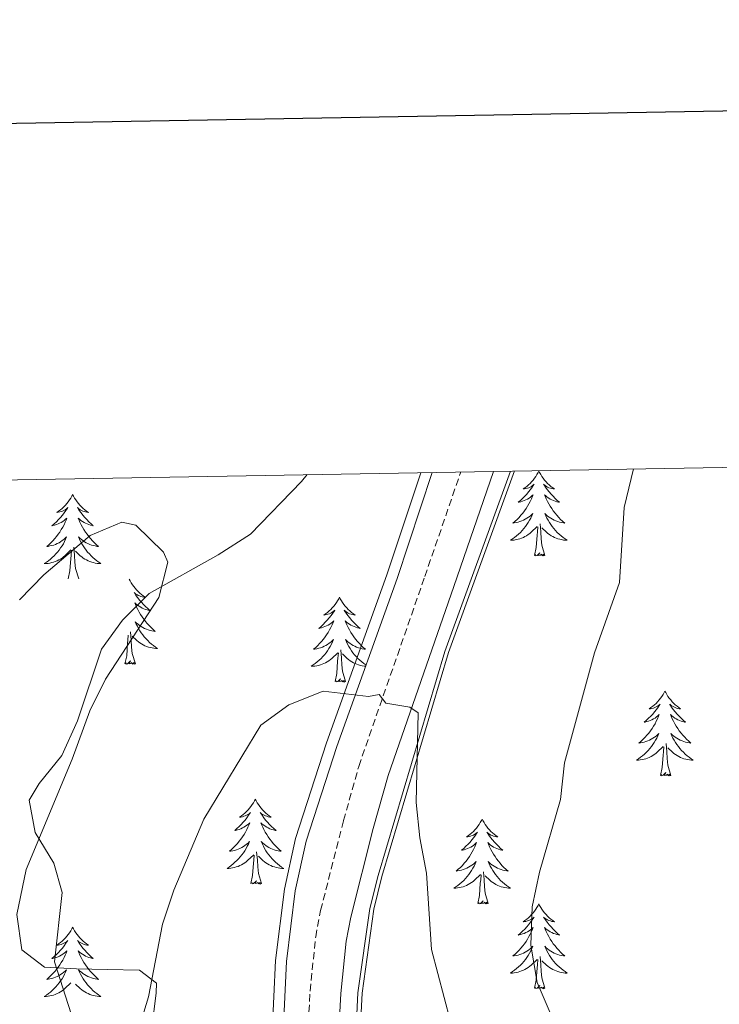
# Model space of a CAD drawing. Units: metres. Extents: x 621556 to 626063, y 4652748 to 4655796.
# Drawn here: x 622574 to 622673, y 4655399 to 4655537 of the extents above; entities that cross this region are included whole.
import ezdxf

# ---------------------------------------------------------------- set-up
doc = ezdxf.new("R2010")
doc.units = ezdxf.units.M
doc.header["$MEASUREMENT"] = 0
doc.linetypes.add('TRAZOSX2', pattern=[1.5, 1, -0.5])
for name, color, linetype, lineweight in [('Level 20', 19, 'Continuous', 0), ('Level 21', 19, 'Continuous', 0), ('Level 35', 92, 'Continuous', 0), ('Level 36', 19, 'Continuous', 40), ('Level 5', 36, 'Continuous', 0), ('Level 61', 19, 'Continuous', 0), ('Level 63', 7, 'Continuous', 0)]:
    doc.layers.add(name, color=color, linetype=linetype, lineweight=lineweight)

msp = doc.modelspace()

# ---------------------------------------------------------------- linework, layer by layer
at = {"layer": 'Level 20', "color": 19, "linetype": 'Continuous', "lineweight": 0, "ltscale": 0.5}
for points in [[(622619.37, 4655296.51, 282.6), (622621.2, 4655307.71, 283.1), (622622.39, 4655317.65, 283.49), (622623.47, 4655330.6, 284.38), (622623.68, 4655340.59, 285.17), (622621.88, 4655390.76, 288.44), (622622.37, 4655400.69, 288.86), (622624.04, 4655412.5, 289.24), (622625.17, 4655417.08, 289.44), (622634.52, 4655448.53, 291.2), (622643.8, 4655474.05, 289.69)], [(622630.61, 4655473.81, 291.44), (622625.87, 4655459.46, 291.49), (622617.37, 4655435.85, 290.28), (622613.03, 4655422.43, 288.94), (622611.47, 4655415.32, 288.2), (622610.21, 4655405.27, 287.38), (622609.77, 4655395.19, 286.7), (622610.24, 4655369.8, 285.88), (622610.95, 4655336.55, 285.68), (622610.76, 4655326.65, 285.06), (622609.96, 4655316.78, 284.37), (622608.57, 4655305.22, 283.6)]]:
    msp.add_polyline3d(points, dxfattribs=at)
at = {"layer": 'Level 21', "color": 19, "linetype": 'Continuous', "lineweight": 0}
msp.add_polyline3d([(622565.11, 4655182.71, 277.1), (622567.38, 4655188.48, 277.16), (622575.9, 4655207.02, 278.35), (622584.46, 4655223.03, 279.54), (622598.96, 4655247.57, 280.43), (622603.82, 4655256.65, 280.9), (622610.04, 4655271.84, 281.94), (622613.5, 4655282.06, 282.57), (622615.47, 4655289.97, 282.57), (622617.15, 4655298.37, 283.08), (622618.61, 4655306.75, 283.08), (622620.12, 4655322.57, 284.08), (622620.25, 4655333.93, 284.71), (622620.21, 4655346.51, 284.96), (622618.71, 4655374.55, 286.72), (622618.94, 4655391.92, 286.98), (622619.37, 4655400.67, 287.58), (622620.14, 4655407.99, 288.36), (622620.78, 4655411.39, 288.74), (622623.94, 4655423.83, 289.08), (622626.03, 4655431.27, 289.59), (622635.26, 4655457.82, 291.13), (622640.83, 4655473.99, 291.78)], dxfattribs=at)
at = {"layer": 'Level 21', "color": 19, "linetype": 'TRAZOSX2', "lineweight": 0}
msp.add_polyline3d([(622612.91, 4655299.17, 283.08), (622614.33, 4655307.32, 283.08), (622615.8, 4655322.8, 284.08), (622615.93, 4655333.95, 284.71), (622615.89, 4655346.39, 284.96), (622614.39, 4655374.46, 286.72), (622614.62, 4655392.06, 286.98), (622615.07, 4655401, 287.58), (622615.86, 4655408.61, 288.36), (622616.56, 4655412.32, 288.74), (622619.77, 4655424.94, 289.08), (622621.91, 4655432.56, 289.59), (622631.18, 4655459.23, 291.13), (622636.24, 4655473.91, 291.72)], dxfattribs=at)
at = {"layer": 'Level 35', "color": 92, "linetype": 'Continuous', "lineweight": 0, "ltscale": 0.5}
for points in [[(622618.81, 4655296.61, 282.56), (622620.63, 4655307.79, 283.06), (622621.83, 4655317.71, 283.45), (622622.9, 4655330.63, 284.33), (622623.11, 4655340.59, 285.12), (622621.31, 4655390.77, 288.39), (622621.8, 4655400.74, 288.82), (622623.48, 4655412.61, 289.2), (622624.63, 4655417.23, 289.4), (622633.98, 4655448.71, 291.16), (622643.22, 4655474.04, 292.71)], [(622632.24, 4655473.84, 291.65), (622627.32, 4655458.96, 291.49), (622618.83, 4655435.35, 290.28), (622614.52, 4655422.03, 288.95), (622612.98, 4655415.06, 288.22), (622611.74, 4655405.13, 287.39), (622611.31, 4655395.17, 286.72), (622611.78, 4655369.83, 285.9), (622612.49, 4655336.55, 285.7), (622612.29, 4655326.57, 285.07), (622611.49, 4655316.62, 284.38), (622610.09, 4655304.97, 283.61)], [(622592.85, 4655395.8, 289.12), (622593.47, 4655400.75, 289.36), (622593.5, 4655402.1, 289.65), (622591.1, 4655403.93, 291.16), (622586.57, 4655404.04, 293.34), (622582.26, 4655404.11, 294.93), (622577.78, 4655404.33, 295.19), (622574.59, 4655406.77, 295.69), (622573.91, 4655411.75, 295.69), (622575.22, 4655418.05, 295.69), (622581.68, 4655433.55, 295.69), (622584.13, 4655440.36, 295.44), (622586.36, 4655444.81, 295.38), (622593.82, 4655456.26, 295.44), (622595.09, 4655461.25, 295.6), (622594.48, 4655462.65, 295.69), (622590.59, 4655466.45, 296.43), (622588.63, 4655466.86, 296.7), (622584.19, 4655464.99, 297.01), (622577.68, 4655459.48, 297.55), (622574.26, 4655455.95, 297.87)]]:
    msp.add_polyline3d(points, dxfattribs=at)
at = {"layer": 'Level 36', "color": 92, "linetype": 'Continuous', "lineweight": 0}
for points in [[(622647.2, 4655474.04), (622647.09, 4655473.82), (622646.93, 4655473.54), (622646.76, 4655473.28), (622646.58, 4655473.02), (622646.39, 4655472.77), (622646.18, 4655472.53), (622645.96, 4655472.31), (622645.73, 4655472.09), (622645.49, 4655471.89), (622645.24, 4655471.7), (622644.98, 4655471.52), (622645.18, 4655471.54), (622645.38, 4655471.58), (622645.58, 4655471.63), (622645.78, 4655471.7), (622645.97, 4655471.79), (622646.15, 4655471.89), (622646.32, 4655472), (622646.53, 4655472.19), (622646.49, 4655472.13), (622646.25, 4655471.78), (622646.01, 4655471.45), (622645.76, 4655471.12), (622645.49, 4655470.8), (622645.21, 4655470.5), (622644.92, 4655470.2), (622644.61, 4655469.92), (622644.3, 4655469.65), (622644.42, 4655469.67), (622644.67, 4655469.73), (622644.91, 4655469.8), (622645.15, 4655469.89), (622645.38, 4655469.99), (622645.6, 4655470.11), (622645.82, 4655470.24), (622646.03, 4655470.39), (622646.22, 4655470.55), (622646.41, 4655470.72), (622646.32, 4655470.49), (622646.17, 4655470.13), (622645.99, 4655469.78), (622645.81, 4655469.43), (622645.61, 4655469.09), (622645.4, 4655468.76), (622645.17, 4655468.44), (622644.93, 4655468.13), (622644.68, 4655467.82), (622644.42, 4655467.53), (622644.14, 4655467.25), (622643.85, 4655466.98), (622643.56, 4655466.72), (622643.75, 4655466.75), (622644.02, 4655466.79), (622644.28, 4655466.86), (622644.54, 4655466.94), (622644.8, 4655467.03), (622645.05, 4655467.14), (622645.29, 4655467.26), (622645.52, 4655467.4), (622645.75, 4655467.55), (622645.96, 4655467.71), (622646.17, 4655467.89), (622646.36, 4655468.08), (622646.22, 4655467.75)], [(622647.2, 4655474.04), (622647.31, 4655473.82), (622647.46, 4655473.54), (622647.63, 4655473.28), (622647.81, 4655473.02), (622648.01, 4655472.77), (622648.21, 4655472.53), (622648.43, 4655472.31), (622648.66, 4655472.09), (622648.9, 4655471.89), (622649.15, 4655471.7), (622649.41, 4655471.52), (622649.22, 4655471.54), (622649.01, 4655471.58), (622648.81, 4655471.63), (622648.62, 4655471.7), (622648.43, 4655471.79), (622648.25, 4655471.89), (622648.07, 4655472), (622647.87, 4655472.19), (622647.91, 4655472.13), (622648.14, 4655471.78), (622648.38, 4655471.45), (622648.64, 4655471.12), (622648.91, 4655470.8), (622649.19, 4655470.5), (622649.48, 4655470.2), (622649.78, 4655469.92), (622650.1, 4655469.65), (622649.97, 4655469.67), (622649.73, 4655469.73), (622649.48, 4655469.8), (622649.25, 4655469.89), (622649.02, 4655469.99), (622648.79, 4655470.11), (622648.58, 4655470.24), (622648.37, 4655470.39), (622648.17, 4655470.55), (622647.99, 4655470.72), (622648.07, 4655470.49), (622648.23, 4655470.13), (622648.4, 4655469.78), (622648.59, 4655469.43), (622648.79, 4655469.09), (622649, 4655468.76), (622649.23, 4655468.44), (622649.47, 4655468.13), (622649.72, 4655467.82), (622649.98, 4655467.53), (622650.25, 4655467.25), (622650.54, 4655466.98), (622650.84, 4655466.72), (622650.64, 4655466.75), (622650.38, 4655466.79), (622650.11, 4655466.86), (622649.85, 4655466.94), (622649.6, 4655467.03), (622649.35, 4655467.14), (622649.11, 4655467.26), (622648.88, 4655467.4), (622648.65, 4655467.55), (622648.43, 4655467.71), (622648.23, 4655467.89), (622648.03, 4655468.08), (622648.17, 4655467.75)], [(622581.73, 4655470.75), (622581.62, 4655470.53), (622581.47, 4655470.25), (622581.3, 4655469.99), (622581.11, 4655469.73), (622580.92, 4655469.48), (622580.71, 4655469.25), (622580.49, 4655469.02), (622580.27, 4655468.8), (622580.03, 4655468.6), (622579.77, 4655468.41), (622579.51, 4655468.23), (622579.71, 4655468.25), (622579.92, 4655468.29), (622580.11, 4655468.35), (622580.31, 4655468.42), (622580.5, 4655468.5), (622580.68, 4655468.6), (622580.85, 4655468.71), (622581.06, 4655468.9), (622581.02, 4655468.84), (622580.79, 4655468.49), (622580.55, 4655468.16), (622580.29, 4655467.83), (622580.02, 4655467.52), (622579.74, 4655467.21), (622579.45, 4655466.92), (622579.15, 4655466.63), (622578.83, 4655466.36), (622578.96, 4655466.39), (622579.2, 4655466.44), (622579.45, 4655466.52), (622579.68, 4655466.61), (622579.91, 4655466.71), (622580.13, 4655466.83), (622580.35, 4655466.96), (622580.56, 4655467.1), (622580.75, 4655467.26), (622580.94, 4655467.43), (622580.85, 4655467.21), (622580.7, 4655466.85), (622580.53, 4655466.49), (622580.34, 4655466.15), (622580.14, 4655465.81), (622579.93, 4655465.47), (622579.7, 4655465.15), (622579.46, 4655464.84), (622579.21, 4655464.54), (622578.95, 4655464.25), (622578.67, 4655463.96), (622578.39, 4655463.69), (622578.09, 4655463.44), (622578.29, 4655463.46), (622578.55, 4655463.51), (622578.82, 4655463.57), (622579.07, 4655463.65), (622579.33, 4655463.74), (622579.58, 4655463.85), (622579.82, 4655463.97), (622580.05, 4655464.11), (622580.28, 4655464.26), (622580.49, 4655464.43), (622580.7, 4655464.6), (622580.89, 4655464.79), (622580.75, 4655464.46)], [(622581.73, 4655470.75), (622581.84, 4655470.53), (622582, 4655470.25), (622582.17, 4655469.99), (622582.35, 4655469.73), (622582.54, 4655469.48), (622582.75, 4655469.25), (622582.97, 4655469.02), (622583.2, 4655468.8), (622583.44, 4655468.6), (622583.69, 4655468.41), (622583.95, 4655468.23), (622583.75, 4655468.25), (622583.55, 4655468.29), (622583.35, 4655468.35), (622583.15, 4655468.42), (622582.96, 4655468.5), (622582.78, 4655468.6), (622582.61, 4655468.71), (622582.4, 4655468.9), (622582.44, 4655468.84), (622582.67, 4655468.49), (622582.92, 4655468.16), (622583.17, 4655467.83), (622583.44, 4655467.52), (622583.72, 4655467.21), (622584.01, 4655466.92), (622584.32, 4655466.63), (622584.63, 4655466.36), (622584.51, 4655466.39), (622584.26, 4655466.44), (622584.02, 4655466.52), (622583.78, 4655466.61), (622583.55, 4655466.71), (622583.33, 4655466.83), (622583.11, 4655466.96), (622582.9, 4655467.1), (622582.71, 4655467.26), (622582.52, 4655467.43), (622582.61, 4655467.21), (622582.76, 4655466.85), (622582.93, 4655466.49), (622583.12, 4655466.15), (622583.32, 4655465.81), (622583.53, 4655465.47), (622583.76, 4655465.15), (622584, 4655464.84), (622584.25, 4655464.54), (622584.51, 4655464.25), (622584.79, 4655463.96), (622585.07, 4655463.69), (622585.37, 4655463.44), (622585.17, 4655463.46), (622584.91, 4655463.51), (622584.65, 4655463.57), (622584.39, 4655463.65), (622584.13, 4655463.74), (622583.88, 4655463.85), (622583.64, 4655463.97), (622583.41, 4655464.11), (622583.18, 4655464.26), (622582.97, 4655464.43), (622582.76, 4655464.6), (622582.57, 4655464.79), (622582.71, 4655464.46)], [(622646.22, 4655467.75), (622646.07, 4655467.43), (622645.9, 4655467.12), (622645.71, 4655466.81), (622645.52, 4655466.51), (622645.31, 4655466.23), (622645.08, 4655465.95), (622644.85, 4655465.68), (622644.6, 4655465.42), (622644.35, 4655465.18), (622644.08, 4655464.94), (622643.8, 4655464.72), (622643.51, 4655464.51), (622643.22, 4655464.32), (622643.48, 4655464.33), (622643.75, 4655464.35), (622644.01, 4655464.4), (622644.27, 4655464.45), (622644.52, 4655464.53), (622644.77, 4655464.61), (622645.02, 4655464.71), (622645.25, 4655464.83), (622645.48, 4655464.96), (622645.71, 4655465.11), (622645.92, 4655465.27), (622646.12, 4655465.43), (622646.97, 4655466.23)], [(622648.17, 4655467.75), (622648.33, 4655467.43), (622648.5, 4655467.12), (622648.68, 4655466.81), (622648.88, 4655466.51), (622649.09, 4655466.23), (622649.31, 4655465.95), (622649.55, 4655465.68), (622649.79, 4655465.42), (622650.05, 4655465.18), (622650.32, 4655464.94), (622650.6, 4655464.72), (622650.89, 4655464.51), (622651.18, 4655464.32), (622650.91, 4655464.33), (622650.65, 4655464.35), (622650.39, 4655464.4), (622650.13, 4655464.45), (622649.87, 4655464.53), (622649.62, 4655464.61), (622649.38, 4655464.71), (622649.14, 4655464.83), (622648.91, 4655464.96), (622648.69, 4655465.11), (622648.48, 4655465.27), (622648.27, 4655465.43), (622647.62, 4655466.05)], [(622646.58, 4655462.19), (622646.82, 4655463.3), (622646.94, 4655465.05), (622646.99, 4655465.48), (622647.05, 4655466.2)], [(622648.05, 4655462.19), (622647.62, 4655463.63), (622647.53, 4655464.53), (622647.48, 4655465.48), (622647.38, 4655466.64)], [(622580.75, 4655464.46), (622580.6, 4655464.14), (622580.43, 4655463.83), (622580.25, 4655463.52), (622580.05, 4655463.23), (622579.84, 4655462.94), (622579.62, 4655462.66), (622579.38, 4655462.39), (622579.13, 4655462.14), (622578.88, 4655461.89), (622578.61, 4655461.66), (622578.33, 4655461.43), (622578.04, 4655461.23), (622577.75, 4655461.03), (622578.01, 4655461.04), (622578.28, 4655461.07), (622578.54, 4655461.11), (622578.8, 4655461.17), (622579.05, 4655461.24), (622579.3, 4655461.33), (622579.55, 4655461.43), (622579.79, 4655461.55), (622580.02, 4655461.68), (622580.24, 4655461.82), (622580.45, 4655461.98), (622580.65, 4655462.15), (622581.5, 4655462.95)], [(622582.71, 4655464.46), (622582.86, 4655464.14), (622583.03, 4655463.83), (622583.21, 4655463.52), (622583.41, 4655463.23), (622583.62, 4655462.94), (622583.84, 4655462.66), (622584.08, 4655462.39), (622584.33, 4655462.14), (622584.58, 4655461.89), (622584.85, 4655461.66), (622585.13, 4655461.43), (622585.42, 4655461.23), (622585.71, 4655461.03), (622585.45, 4655461.04), (622585.18, 4655461.07), (622584.92, 4655461.11), (622584.66, 4655461.17), (622584.41, 4655461.24), (622584.16, 4655461.33), (622583.91, 4655461.43), (622583.67, 4655461.55), (622583.44, 4655461.68), (622583.22, 4655461.82), (622583.01, 4655461.98), (622582.81, 4655462.15), (622582.15, 4655462.77)], [(622581.11, 4655458.9), (622581.36, 4655460.02), (622581.47, 4655461.76), (622581.52, 4655462.19), (622581.58, 4655462.91)], [(622582.58, 4655458.9), (622582.15, 4655460.34), (622582.06, 4655461.24), (622582.01, 4655462.19), (622581.91, 4655463.35)], [(622648.05, 4655462.19), (622647.87, 4655462.12), (622647.86, 4655462.36), (622647.67, 4655462.13), (622647.55, 4655462.34), (622647.42, 4655462.23), (622647.15, 4655462.17), (622647.35, 4655462.57), (622646.97, 4655462.19), (622646.78, 4655462.13), (622646.74, 4655462.3), (622646.58, 4655462.19)], [(622589.69, 4655458.83), (622589.8, 4655458.61), (622589.96, 4655458.34), (622590.12, 4655458.07), (622590.31, 4655457.81), (622590.5, 4655457.57), (622590.71, 4655457.33), (622590.93, 4655457.1), (622591.16, 4655456.89), (622591.4, 4655456.68), (622591.65, 4655456.49), (622591.91, 4655456.31), (622591.71, 4655456.34), (622591.51, 4655456.37), (622591.31, 4655456.43), (622591.11, 4655456.5), (622590.92, 4655456.58), (622590.74, 4655456.68), (622590.57, 4655456.79), (622590.36, 4655456.99), (622590.4, 4655456.92), (622590.63, 4655456.58), (622590.88, 4655456.24), (622591.13, 4655455.91), (622591.4, 4655455.6), (622591.68, 4655455.29), (622591.97, 4655455), (622592.27, 4655454.72), (622592.59, 4655454.45), (622592.46, 4655454.47), (622592.22, 4655454.53), (622591.98, 4655454.6), (622591.74, 4655454.69), (622591.51, 4655454.79), (622591.29, 4655454.91), (622591.07, 4655455.04), (622590.86, 4655455.18), (622590.67, 4655455.34), (622590.48, 4655455.51), (622590.57, 4655455.29), (622590.72, 4655454.93), (622590.89, 4655454.57), (622591.08, 4655454.23), (622591.28, 4655453.89), (622591.49, 4655453.56), (622591.72, 4655453.23), (622591.96, 4655452.92), (622592.21, 4655452.62), (622592.47, 4655452.33), (622592.75, 4655452.05), (622593.03, 4655451.78), (622593.33, 4655451.52), (622593.13, 4655451.54), (622592.87, 4655451.59), (622592.61, 4655451.65), (622592.35, 4655451.73), (622592.09, 4655451.83), (622591.84, 4655451.93), (622591.6, 4655452.06), (622591.37, 4655452.19), (622591.14, 4655452.35), (622590.93, 4655452.51), (622590.72, 4655452.69), (622590.53, 4655452.87), (622590.67, 4655452.55)], [(622619.21, 4655456.32), (622619.09, 4655456.1), (622618.94, 4655455.83), (622618.77, 4655455.56), (622618.59, 4655455.31), (622618.39, 4655455.06), (622618.19, 4655454.82), (622617.97, 4655454.59), (622617.74, 4655454.38), (622617.5, 4655454.17), (622617.25, 4655453.98), (622616.99, 4655453.81), (622617.19, 4655453.83), (622617.39, 4655453.87), (622617.59, 4655453.92), (622617.78, 4655453.99), (622617.97, 4655454.08), (622618.15, 4655454.17), (622618.33, 4655454.29), (622618.53, 4655454.48), (622618.49, 4655454.41), (622618.26, 4655454.07), (622618.02, 4655453.73), (622617.76, 4655453.41), (622617.49, 4655453.09), (622617.21, 4655452.79), (622616.92, 4655452.49), (622616.62, 4655452.21), (622616.31, 4655451.94), (622616.43, 4655451.96), (622616.68, 4655452.02), (622616.92, 4655452.09), (622617.15, 4655452.18), (622617.39, 4655452.28), (622617.61, 4655452.4), (622617.83, 4655452.53), (622618.03, 4655452.68), (622618.23, 4655452.83), (622618.42, 4655453), (622618.33, 4655452.78), (622618.17, 4655452.42), (622618, 4655452.07), (622617.82, 4655451.72), (622617.62, 4655451.38), (622617.4, 4655451.05), (622617.18, 4655450.73), (622616.94, 4655450.41), (622616.69, 4655450.11), (622616.42, 4655449.82), (622616.15, 4655449.54), (622615.86, 4655449.27), (622615.56, 4655449.01), (622615.76, 4655449.03), (622616.03, 4655449.08), (622616.29, 4655449.15), (622616.55, 4655449.22), (622616.8, 4655449.32), (622617.05, 4655449.43), (622617.29, 4655449.55), (622617.53, 4655449.69), (622617.75, 4655449.84), (622617.97, 4655450), (622618.17, 4655450.18), (622618.37, 4655450.37), (622618.23, 4655450.04)], [(622619.21, 4655456.32), (622619.32, 4655456.1), (622619.47, 4655455.83), (622619.64, 4655455.56), (622619.82, 4655455.31), (622620.01, 4655455.06), (622620.22, 4655454.82), (622620.44, 4655454.59), (622620.67, 4655454.38), (622620.91, 4655454.17), (622621.16, 4655453.98), (622621.42, 4655453.81), (622621.22, 4655453.83), (622621.02, 4655453.87), (622620.82, 4655453.92), (622620.63, 4655453.99), (622620.44, 4655454.08), (622620.26, 4655454.17), (622620.08, 4655454.29), (622619.88, 4655454.48), (622619.92, 4655454.41), (622620.15, 4655454.07), (622620.39, 4655453.73), (622620.65, 4655453.41), (622620.91, 4655453.09), (622621.19, 4655452.79), (622621.49, 4655452.49), (622621.79, 4655452.21), (622622.1, 4655451.94), (622621.98, 4655451.96), (622621.73, 4655452.02), (622621.49, 4655452.09), (622621.25, 4655452.18), (622621.02, 4655452.28), (622620.8, 4655452.4), (622620.59, 4655452.53), (622620.38, 4655452.68), (622620.18, 4655452.83), (622619.99, 4655453)], [(622590.67, 4655452.55), (622590.82, 4655452.23), (622590.99, 4655451.91), (622591.17, 4655451.61), (622591.37, 4655451.31), (622591.58, 4655451.02), (622591.8, 4655450.74), (622592.04, 4655450.47), (622592.29, 4655450.22), (622592.54, 4655449.97), (622592.81, 4655449.74), (622593.09, 4655449.52), (622593.38, 4655449.31), (622593.67, 4655449.12), (622593.41, 4655449.13), (622593.14, 4655449.15), (622592.88, 4655449.19), (622592.62, 4655449.25), (622592.37, 4655449.32), (622592.12, 4655449.41), (622591.87, 4655449.51), (622591.63, 4655449.63), (622591.4, 4655449.76), (622591.18, 4655449.9), (622590.97, 4655450.06), (622590.77, 4655450.23), (622590.11, 4655450.85)], [(622619.99, 4655453), (622620.08, 4655452.78), (622620.24, 4655452.42), (622620.41, 4655452.07), (622620.59, 4655451.72), (622620.79, 4655451.38), (622621.01, 4655451.05), (622621.23, 4655450.73), (622621.47, 4655450.41), (622621.72, 4655450.11), (622621.99, 4655449.82), (622622.26, 4655449.54), (622622.55, 4655449.27), (622622.85, 4655449.01), (622622.65, 4655449.03), (622622.38, 4655449.08), (622622.12, 4655449.15), (622621.86, 4655449.22), (622621.61, 4655449.32), (622621.36, 4655449.43), (622621.12, 4655449.55), (622620.88, 4655449.69), (622620.66, 4655449.84), (622620.44, 4655450), (622620.24, 4655450.18), (622620.04, 4655450.37), (622620.18, 4655450.04), (622620.34, 4655449.72), (622620.51, 4655449.4), (622620.69, 4655449.1), (622620.89, 4655448.8), (622621.1, 4655448.51), (622621.32, 4655448.23), (622621.55, 4655447.97), (622621.8, 4655447.71), (622622.06, 4655447.46), (622622.33, 4655447.23), (622622.61, 4655447.01), (622622.89, 4655446.8), (622622.94, 4655446.77)], [(622589.07, 4655446.98), (622589.32, 4655448.1), (622589.43, 4655449.84), (622589.48, 4655450.27), (622589.54, 4655451)], [(622590.54, 4655446.98), (622590.11, 4655448.42), (622590.02, 4655449.32), (622589.97, 4655450.27), (622589.87, 4655451.44)], [(622618.23, 4655450.04), (622618.07, 4655449.72), (622617.9, 4655449.4), (622617.72, 4655449.1), (622617.52, 4655448.8), (622617.31, 4655448.51), (622617.09, 4655448.23), (622616.86, 4655447.97), (622616.61, 4655447.71), (622616.35, 4655447.46), (622616.08, 4655447.23), (622615.8, 4655447.01), (622615.51, 4655446.8), (622615.23, 4655446.61), (622615.49, 4655446.62), (622615.75, 4655446.64), (622616.01, 4655446.68), (622616.27, 4655446.74), (622616.53, 4655446.81), (622616.78, 4655446.9), (622617.02, 4655447), (622617.26, 4655447.12), (622617.49, 4655447.25), (622617.71, 4655447.39), (622617.93, 4655447.55), (622618.13, 4655447.72), (622618.98, 4655448.52)], [(622618.59, 4655444.47), (622618.83, 4655445.59), (622618.94, 4655447.33), (622618.99, 4655447.77), (622619.05, 4655448.49)], [(622620.06, 4655444.47), (622619.63, 4655445.91), (622619.54, 4655446.82), (622619.49, 4655447.77), (622619.39, 4655448.93)], [(622622.88, 4655446.62), (622622.66, 4655446.64), (622622.39, 4655446.68), (622622.14, 4655446.74), (622621.88, 4655446.81), (622621.63, 4655446.9), (622621.39, 4655447), (622621.15, 4655447.12), (622620.92, 4655447.25), (622620.7, 4655447.39), (622620.48, 4655447.55), (622620.28, 4655447.72), (622619.62, 4655448.34)], [(622590.54, 4655446.98), (622590.37, 4655446.91), (622590.35, 4655447.15), (622590.16, 4655446.93), (622590.04, 4655447.13), (622589.92, 4655447.02), (622589.65, 4655446.97), (622589.84, 4655447.36), (622589.46, 4655446.98), (622589.27, 4655446.93), (622589.23, 4655447.09), (622589.07, 4655446.98)], [(622620.06, 4655444.47), (622619.88, 4655444.4), (622619.86, 4655444.64), (622619.67, 4655444.42), (622619.55, 4655444.62), (622619.43, 4655444.52), (622619.16, 4655444.46), (622619.36, 4655444.85), (622618.97, 4655444.47), (622618.78, 4655444.42), (622618.74, 4655444.58), (622618.59, 4655444.47)], [(622664.9, 4655443.14), (622664.79, 4655442.93), (622664.63, 4655442.65), (622664.46, 4655442.38), (622664.28, 4655442.13), (622664.09, 4655441.88), (622663.88, 4655441.64), (622663.66, 4655441.41), (622663.43, 4655441.2), (622663.19, 4655441), (622662.94, 4655440.81), (622662.68, 4655440.63), (622662.88, 4655440.65), (622663.08, 4655440.69), (622663.28, 4655440.74), (622663.47, 4655440.81), (622663.66, 4655440.9), (622663.85, 4655441), (622664.02, 4655441.11), (622664.22, 4655441.3), (622664.18, 4655441.23), (622663.95, 4655440.89), (622663.71, 4655440.55), (622663.45, 4655440.23), (622663.19, 4655439.91), (622662.91, 4655439.61), (622662.61, 4655439.31), (622662.31, 4655439.03), (622662, 4655438.76), (622662.12, 4655438.78), (622662.37, 4655438.84), (622662.61, 4655438.91), (622662.85, 4655439), (622663.08, 4655439.1), (622663.3, 4655439.22), (622663.52, 4655439.35), (622663.72, 4655439.5), (622663.92, 4655439.65), (622664.11, 4655439.82), (622664.02, 4655439.6), (622663.86, 4655439.24), (622663.69, 4655438.89), (622663.51, 4655438.54), (622663.31, 4655438.2), (622663.09, 4655437.87), (622662.87, 4655437.55), (622662.63, 4655437.23), (622662.38, 4655436.93), (622662.11, 4655436.64), (622661.84, 4655436.36), (622661.55, 4655436.09), (622661.25, 4655435.83), (622661.45, 4655435.86), (622661.72, 4655435.9), (622661.98, 4655435.97), (622662.24, 4655436.05), (622662.49, 4655436.14), (622662.74, 4655436.25), (622662.98, 4655436.37), (622663.22, 4655436.51), (622663.44, 4655436.66), (622663.66, 4655436.82), (622663.87, 4655437), (622664.06, 4655437.19), (622663.92, 4655436.86)], [(622664.9, 4655443.14), (622665.01, 4655442.93), (622665.16, 4655442.65), (622665.33, 4655442.38), (622665.51, 4655442.13), (622665.71, 4655441.88), (622665.91, 4655441.64), (622666.13, 4655441.41), (622666.36, 4655441.2), (622666.6, 4655441), (622666.85, 4655440.81), (622667.11, 4655440.63), (622666.91, 4655440.65), (622666.71, 4655440.69), (622666.51, 4655440.74), (622666.32, 4655440.81), (622666.13, 4655440.9), (622665.95, 4655441), (622665.77, 4655441.11), (622665.57, 4655441.3), (622665.61, 4655441.23), (622665.84, 4655440.89), (622666.08, 4655440.55), (622666.34, 4655440.23), (622666.61, 4655439.91), (622666.89, 4655439.61), (622667.18, 4655439.31), (622667.48, 4655439.03), (622667.79, 4655438.76), (622667.67, 4655438.78), (622667.42, 4655438.84), (622667.18, 4655438.91), (622666.95, 4655439), (622666.71, 4655439.1), (622666.49, 4655439.22), (622666.28, 4655439.35), (622666.07, 4655439.5), (622665.87, 4655439.65), (622665.69, 4655439.82), (622665.77, 4655439.6), (622665.93, 4655439.24), (622666.1, 4655438.89), (622666.29, 4655438.54), (622666.49, 4655438.2), (622666.7, 4655437.87), (622666.92, 4655437.55), (622667.16, 4655437.23), (622667.41, 4655436.93), (622667.68, 4655436.64), (622667.95, 4655436.36), (622668.24, 4655436.09), (622668.54, 4655435.83), (622668.34, 4655435.86), (622668.07, 4655435.9), (622667.81, 4655435.97), (622667.55, 4655436.05), (622667.3, 4655436.14), (622667.05, 4655436.25), (622666.81, 4655436.37), (622666.57, 4655436.51), (622666.35, 4655436.66), (622666.13, 4655436.82), (622665.93, 4655437), (622665.73, 4655437.19), (622665.87, 4655436.86)], [(622663.92, 4655436.86), (622663.76, 4655436.54), (622663.59, 4655436.22), (622663.41, 4655435.92), (622663.21, 4655435.62), (622663.01, 4655435.33), (622662.78, 4655435.06), (622662.55, 4655434.79), (622662.3, 4655434.53), (622662.04, 4655434.29), (622661.77, 4655434.05), (622661.49, 4655433.83), (622661.21, 4655433.62), (622660.92, 4655433.43), (622661.18, 4655433.44), (622661.44, 4655433.46), (622661.71, 4655433.5), (622661.97, 4655433.56), (622662.22, 4655433.63), (622662.47, 4655433.72), (622662.71, 4655433.82), (622662.95, 4655433.94), (622663.18, 4655434.07), (622663.4, 4655434.21), (622663.62, 4655434.37), (622663.82, 4655434.54), (622664.67, 4655435.34)], [(622665.87, 4655436.86), (622666.03, 4655436.54), (622666.2, 4655436.22), (622666.38, 4655435.92), (622666.58, 4655435.62), (622666.79, 4655435.33), (622667.01, 4655435.06), (622667.25, 4655434.79), (622667.49, 4655434.53), (622667.75, 4655434.29), (622668.02, 4655434.05), (622668.3, 4655433.83), (622668.59, 4655433.62), (622668.88, 4655433.43), (622668.61, 4655433.44), (622668.35, 4655433.46), (622668.09, 4655433.5), (622667.83, 4655433.56), (622667.57, 4655433.63), (622667.32, 4655433.72), (622667.08, 4655433.82), (622666.84, 4655433.94), (622666.61, 4655434.07), (622666.39, 4655434.21), (622666.17, 4655434.37), (622665.97, 4655434.54), (622665.31, 4655435.16)], [(622664.28, 4655431.29), (622664.52, 4655432.41), (622664.63, 4655434.15), (622664.68, 4655434.59), (622664.75, 4655435.31)], [(622665.75, 4655431.29), (622665.32, 4655432.73), (622665.23, 4655433.64), (622665.18, 4655434.59), (622665.08, 4655435.75)], [(622665.75, 4655431.29), (622665.57, 4655431.23), (622665.55, 4655431.46), (622665.36, 4655431.24), (622665.24, 4655431.45), (622665.12, 4655431.34), (622664.85, 4655431.28), (622665.05, 4655431.68), (622664.66, 4655431.3), (622664.47, 4655431.24), (622664.43, 4655431.4), (622664.28, 4655431.29)], [(622607.39, 4655427.94), (622607.28, 4655427.72), (622607.12, 4655427.44), (622606.95, 4655427.18), (622606.77, 4655426.92), (622606.58, 4655426.67), (622606.37, 4655426.43), (622606.15, 4655426.21), (622605.92, 4655425.99), (622605.68, 4655425.79), (622605.43, 4655425.6), (622605.17, 4655425.42), (622605.37, 4655425.44), (622605.57, 4655425.48), (622605.77, 4655425.54), (622605.97, 4655425.61), (622606.16, 4655425.69), (622606.34, 4655425.79), (622606.51, 4655425.9), (622606.72, 4655426.09), (622606.67, 4655426.03), (622606.45, 4655425.68), (622606.2, 4655425.35), (622605.95, 4655425.02), (622605.68, 4655424.71), (622605.4, 4655424.4), (622605.11, 4655424.11), (622604.8, 4655423.82), (622604.49, 4655423.55), (622604.61, 4655423.57), (622604.86, 4655423.63), (622605.1, 4655423.71), (622605.34, 4655423.79), (622605.57, 4655423.9), (622605.79, 4655424.01), (622606.01, 4655424.15), (622606.21, 4655424.29), (622606.41, 4655424.45), (622606.6, 4655424.62), (622606.51, 4655424.4), (622606.35, 4655424.03), (622606.18, 4655423.68), (622606, 4655423.33), (622605.8, 4655422.99), (622605.59, 4655422.66), (622605.36, 4655422.34), (622605.12, 4655422.03), (622604.87, 4655421.73), (622604.61, 4655421.43), (622604.33, 4655421.15), (622604.04, 4655420.88), (622603.75, 4655420.63), (622603.94, 4655420.65), (622604.21, 4655420.7), (622604.47, 4655420.76), (622604.73, 4655420.84), (622604.99, 4655420.93), (622605.23, 4655421.04), (622605.48, 4655421.16), (622605.71, 4655421.3), (622605.93, 4655421.45), (622606.15, 4655421.62), (622606.36, 4655421.79), (622606.55, 4655421.98), (622606.41, 4655421.65)], [(622607.39, 4655427.94), (622607.5, 4655427.72), (622607.65, 4655427.44), (622607.82, 4655427.18), (622608, 4655426.92), (622608.2, 4655426.67), (622608.41, 4655426.43), (622608.62, 4655426.21), (622608.85, 4655425.99), (622609.09, 4655425.79), (622609.35, 4655425.6), (622609.61, 4655425.42), (622609.41, 4655425.44), (622609.2, 4655425.48), (622609, 4655425.54), (622608.81, 4655425.61), (622608.62, 4655425.69), (622608.44, 4655425.79), (622608.27, 4655425.9), (622608.06, 4655426.09), (622608.1, 4655426.03), (622608.33, 4655425.68), (622608.57, 4655425.35), (622608.83, 4655425.02), (622609.1, 4655424.71), (622609.38, 4655424.4), (622609.67, 4655424.11), (622609.97, 4655423.82), (622610.29, 4655423.55), (622610.16, 4655423.57), (622609.92, 4655423.63), (622609.67, 4655423.71), (622609.44, 4655423.79), (622609.21, 4655423.9), (622608.98, 4655424.01), (622608.77, 4655424.15), (622608.56, 4655424.29), (622608.36, 4655424.45), (622608.18, 4655424.62), (622608.27, 4655424.4), (622608.42, 4655424.03), (622608.59, 4655423.68), (622608.78, 4655423.33), (622608.98, 4655422.99), (622609.19, 4655422.66), (622609.42, 4655422.34), (622609.65, 4655422.03), (622609.91, 4655421.73), (622610.17, 4655421.43), (622610.45, 4655421.15), (622610.73, 4655420.88), (622611.03, 4655420.63), (622610.83, 4655420.65), (622610.57, 4655420.7), (622610.3, 4655420.76), (622610.04, 4655420.84), (622609.79, 4655420.93), (622609.54, 4655421.04), (622609.3, 4655421.16), (622609.07, 4655421.3), (622608.84, 4655421.45), (622608.63, 4655421.62), (622608.42, 4655421.79), (622608.22, 4655421.98), (622608.37, 4655421.65)], [(622639.24, 4655425.16), (622639.13, 4655424.94), (622638.97, 4655424.66), (622638.8, 4655424.4), (622638.62, 4655424.14), (622638.43, 4655423.89), (622638.22, 4655423.65), (622638, 4655423.43), (622637.77, 4655423.21), (622637.53, 4655423.01), (622637.28, 4655422.82), (622637.02, 4655422.64), (622637.22, 4655422.66), (622637.42, 4655422.7), (622637.62, 4655422.76), (622637.82, 4655422.83), (622638.01, 4655422.91), (622638.19, 4655423.01), (622638.36, 4655423.12), (622638.57, 4655423.31), (622638.53, 4655423.25), (622638.29, 4655422.9), (622638.05, 4655422.57), (622637.8, 4655422.24), (622637.53, 4655421.93), (622637.25, 4655421.62), (622636.96, 4655421.33), (622636.65, 4655421.04), (622636.34, 4655420.77), (622636.46, 4655420.79), (622636.71, 4655420.85), (622636.95, 4655420.93), (622637.19, 4655421.01), (622637.42, 4655421.12), (622637.64, 4655421.23), (622637.86, 4655421.37), (622638.07, 4655421.51), (622638.26, 4655421.67), (622638.45, 4655421.84), (622638.36, 4655421.62), (622638.21, 4655421.25), (622638.03, 4655420.9), (622637.85, 4655420.55), (622637.65, 4655420.21), (622637.44, 4655419.88), (622637.21, 4655419.56), (622636.97, 4655419.25), (622636.72, 4655418.95), (622636.46, 4655418.65), (622636.18, 4655418.37), (622635.89, 4655418.1), (622635.6, 4655417.85), (622635.79, 4655417.87), (622636.06, 4655417.92), (622636.32, 4655417.98), (622636.58, 4655418.06), (622636.84, 4655418.15), (622637.09, 4655418.26), (622637.33, 4655418.38), (622637.56, 4655418.52), (622637.79, 4655418.67), (622638, 4655418.84), (622638.21, 4655419.01), (622638.4, 4655419.2), (622638.26, 4655418.87)], [(622639.24, 4655425.16), (622639.35, 4655424.94), (622639.5, 4655424.66), (622639.67, 4655424.4), (622639.85, 4655424.14), (622640.05, 4655423.89), (622640.25, 4655423.65), (622640.47, 4655423.43), (622640.7, 4655423.21), (622640.94, 4655423.01), (622641.19, 4655422.82), (622641.45, 4655422.64), (622641.26, 4655422.66), (622641.05, 4655422.7), (622640.85, 4655422.76), (622640.66, 4655422.83), (622640.47, 4655422.91), (622640.29, 4655423.01), (622640.11, 4655423.12), (622639.91, 4655423.31), (622639.95, 4655423.25), (622640.18, 4655422.9), (622640.42, 4655422.57), (622640.68, 4655422.24), (622640.95, 4655421.93), (622641.23, 4655421.62), (622641.52, 4655421.33), (622641.82, 4655421.04), (622642.14, 4655420.77), (622642.01, 4655420.79), (622641.77, 4655420.85), (622641.52, 4655420.93), (622641.29, 4655421.01), (622641.06, 4655421.12), (622640.83, 4655421.23), (622640.62, 4655421.37), (622640.41, 4655421.51), (622640.21, 4655421.67), (622640.03, 4655421.84), (622640.11, 4655421.62), (622640.27, 4655421.25), (622640.44, 4655420.9), (622640.63, 4655420.55), (622640.83, 4655420.21), (622641.04, 4655419.88), (622641.27, 4655419.56), (622641.51, 4655419.25), (622641.76, 4655418.95), (622642.02, 4655418.65), (622642.29, 4655418.37), (622642.58, 4655418.1), (622642.88, 4655417.85), (622642.68, 4655417.87), (622642.42, 4655417.92), (622642.15, 4655417.98), (622641.89, 4655418.06), (622641.64, 4655418.15), (622641.39, 4655418.26), (622641.15, 4655418.38), (622640.92, 4655418.52), (622640.69, 4655418.67), (622640.47, 4655418.84), (622640.27, 4655419.01), (622640.07, 4655419.2), (622640.21, 4655418.87)], [(622606.41, 4655421.65), (622606.26, 4655421.33), (622606.09, 4655421.02), (622605.9, 4655420.71), (622605.71, 4655420.42), (622605.5, 4655420.13), (622605.27, 4655419.85), (622605.04, 4655419.58), (622604.79, 4655419.32), (622604.53, 4655419.08), (622604.27, 4655418.85), (622603.99, 4655418.62), (622603.7, 4655418.41), (622603.41, 4655418.22), (622603.67, 4655418.23), (622603.94, 4655418.26), (622604.2, 4655418.3), (622604.46, 4655418.35), (622604.71, 4655418.43), (622604.96, 4655418.51), (622605.21, 4655418.62), (622605.44, 4655418.73), (622605.67, 4655418.86), (622605.9, 4655419.01), (622606.11, 4655419.17), (622606.31, 4655419.34), (622607.16, 4655420.14)], [(622608.37, 4655421.65), (622608.52, 4655421.33), (622608.69, 4655421.02), (622608.87, 4655420.71), (622609.07, 4655420.42), (622609.28, 4655420.13), (622609.5, 4655419.85), (622609.74, 4655419.58), (622609.98, 4655419.32), (622610.24, 4655419.08), (622610.51, 4655418.85), (622610.79, 4655418.62), (622611.08, 4655418.41), (622611.37, 4655418.22), (622611.1, 4655418.23), (622610.84, 4655418.26), (622610.58, 4655418.3), (622610.32, 4655418.35), (622610.06, 4655418.43), (622609.81, 4655418.51), (622609.57, 4655418.62), (622609.33, 4655418.73), (622609.1, 4655418.86), (622608.88, 4655419.01), (622608.67, 4655419.17), (622608.46, 4655419.34), (622607.81, 4655419.96)], [(622606.77, 4655416.09), (622607.01, 4655417.21), (622607.13, 4655418.95), (622607.17, 4655419.38), (622607.24, 4655420.1)], [(622608.24, 4655416.09), (622607.81, 4655417.53), (622607.72, 4655418.43), (622607.67, 4655419.38), (622607.57, 4655420.54)], [(622638.26, 4655418.87), (622638.11, 4655418.55), (622637.94, 4655418.24), (622637.75, 4655417.93), (622637.56, 4655417.64), (622637.35, 4655417.35), (622637.12, 4655417.07), (622636.89, 4655416.8), (622636.64, 4655416.54), (622636.39, 4655416.3), (622636.12, 4655416.07), (622635.84, 4655415.84), (622635.55, 4655415.63), (622635.26, 4655415.44), (622635.52, 4655415.45), (622635.79, 4655415.48), (622636.05, 4655415.52), (622636.31, 4655415.57), (622636.56, 4655415.65), (622636.81, 4655415.73), (622637.06, 4655415.84), (622637.29, 4655415.95), (622637.52, 4655416.08), (622637.75, 4655416.23), (622637.96, 4655416.39), (622638.16, 4655416.56), (622639.01, 4655417.36)], [(622640.21, 4655418.87), (622640.37, 4655418.55), (622640.54, 4655418.24), (622640.72, 4655417.93), (622640.92, 4655417.64), (622641.13, 4655417.35), (622641.35, 4655417.07), (622641.59, 4655416.8), (622641.83, 4655416.54), (622642.09, 4655416.3), (622642.36, 4655416.07), (622642.64, 4655415.84), (622642.93, 4655415.63), (622643.22, 4655415.44), (622642.95, 4655415.45), (622642.69, 4655415.48), (622642.43, 4655415.52), (622642.17, 4655415.57), (622641.91, 4655415.65), (622641.66, 4655415.73), (622641.42, 4655415.84), (622641.18, 4655415.95), (622640.95, 4655416.08), (622640.73, 4655416.23), (622640.52, 4655416.39), (622640.31, 4655416.56), (622639.66, 4655417.18)], [(622638.62, 4655413.31), (622638.86, 4655414.43), (622638.98, 4655416.17), (622639.03, 4655416.6), (622639.09, 4655417.32)], [(622640.09, 4655413.31), (622639.66, 4655414.75), (622639.57, 4655415.65), (622639.52, 4655416.6), (622639.42, 4655417.76)], [(622608.24, 4655416.09), (622608.07, 4655416.02), (622608.05, 4655416.26), (622607.86, 4655416.04), (622607.73, 4655416.24), (622607.61, 4655416.13), (622607.34, 4655416.08), (622607.54, 4655416.47), (622607.15, 4655416.09), (622606.97, 4655416.04), (622606.93, 4655416.2), (622606.77, 4655416.09)], [(622640.09, 4655413.31), (622639.91, 4655413.24), (622639.9, 4655413.48), (622639.71, 4655413.26), (622639.59, 4655413.46), (622639.46, 4655413.35), (622639.19, 4655413.3), (622639.39, 4655413.69), (622639.01, 4655413.31), (622638.82, 4655413.26), (622638.78, 4655413.42), (622638.62, 4655413.31)], [(622647.2, 4655413.24), (622647.09, 4655413.02), (622646.93, 4655412.75), (622646.76, 4655412.48), (622646.58, 4655412.22), (622646.39, 4655411.97), (622646.18, 4655411.74), (622645.96, 4655411.51), (622645.73, 4655411.29), (622645.49, 4655411.09), (622645.24, 4655410.9), (622644.98, 4655410.72), (622645.18, 4655410.75), (622645.38, 4655410.78), (622645.58, 4655410.84), (622645.78, 4655410.91), (622645.97, 4655410.99), (622646.15, 4655411.09), (622646.32, 4655411.2), (622646.53, 4655411.39), (622646.49, 4655411.33), (622646.25, 4655410.99), (622646.01, 4655410.65), (622645.76, 4655410.32), (622645.49, 4655410.01), (622645.21, 4655409.7), (622644.92, 4655409.41), (622644.61, 4655409.13), (622644.3, 4655408.85), (622644.42, 4655408.88), (622644.67, 4655408.93), (622644.91, 4655409.01), (622645.15, 4655409.1), (622645.38, 4655409.2), (622645.6, 4655409.32), (622645.82, 4655409.45), (622646.03, 4655409.59), (622646.22, 4655409.75), (622646.41, 4655409.92), (622646.32, 4655409.7), (622646.17, 4655409.34), (622645.99, 4655408.98), (622645.81, 4655408.64), (622645.61, 4655408.3), (622645.4, 4655407.97), (622645.17, 4655407.64), (622644.93, 4655407.33), (622644.68, 4655407.03), (622644.42, 4655406.74), (622644.14, 4655406.45), (622643.85, 4655406.19), (622643.56, 4655405.93), (622643.75, 4655405.95), (622644.02, 4655406), (622644.28, 4655406.06), (622644.54, 4655406.14), (622644.8, 4655406.23), (622645.05, 4655406.34), (622645.29, 4655406.47), (622645.52, 4655406.6), (622645.75, 4655406.75), (622645.96, 4655406.92), (622646.17, 4655407.09), (622646.36, 4655407.28), (622646.22, 4655406.95)], [(622647.2, 4655413.24), (622647.31, 4655413.02), (622647.46, 4655412.75), (622647.63, 4655412.48), (622647.81, 4655412.22), (622648.01, 4655411.97), (622648.21, 4655411.74), (622648.43, 4655411.51), (622648.66, 4655411.29), (622648.9, 4655411.09), (622649.15, 4655410.9), (622649.41, 4655410.72), (622649.22, 4655410.75), (622649.01, 4655410.78), (622648.81, 4655410.84), (622648.62, 4655410.91), (622648.43, 4655410.99), (622648.25, 4655411.09), (622648.07, 4655411.2), (622647.87, 4655411.39), (622647.91, 4655411.33), (622648.14, 4655410.99), (622648.38, 4655410.65), (622648.64, 4655410.32), (622648.91, 4655410.01), (622649.19, 4655409.7), (622649.48, 4655409.41), (622649.78, 4655409.13), (622650.1, 4655408.85), (622649.97, 4655408.88), (622649.73, 4655408.93), (622649.48, 4655409.01), (622649.25, 4655409.1), (622649.02, 4655409.2), (622648.79, 4655409.32), (622648.58, 4655409.45), (622648.37, 4655409.59), (622648.17, 4655409.75), (622647.99, 4655409.92), (622648.07, 4655409.7), (622648.23, 4655409.34), (622648.4, 4655408.98), (622648.59, 4655408.64), (622648.79, 4655408.3), (622649, 4655407.97), (622649.23, 4655407.64), (622649.47, 4655407.33), (622649.72, 4655407.03), (622649.98, 4655406.74), (622650.25, 4655406.45), (622650.54, 4655406.19), (622650.84, 4655405.93), (622650.64, 4655405.95), (622650.38, 4655406), (622650.11, 4655406.06), (622649.85, 4655406.14), (622649.6, 4655406.23), (622649.35, 4655406.34), (622649.11, 4655406.47), (622648.88, 4655406.6), (622648.65, 4655406.75), (622648.43, 4655406.92), (622648.23, 4655407.09), (622648.03, 4655407.28), (622648.17, 4655406.95)], [(622581.73, 4655409.95), (622581.62, 4655409.73), (622581.46, 4655409.46), (622581.3, 4655409.19), (622581.11, 4655408.94), (622580.92, 4655408.69), (622580.71, 4655408.45), (622580.49, 4655408.22), (622580.26, 4655408.01), (622580.02, 4655407.81), (622579.77, 4655407.61), (622579.51, 4655407.44), (622579.71, 4655407.46), (622579.91, 4655407.5), (622580.11, 4655407.55), (622580.31, 4655407.62), (622580.5, 4655407.71), (622580.68, 4655407.81), (622580.85, 4655407.92), (622581.06, 4655408.11), (622581.02, 4655408.04), (622580.79, 4655407.7), (622580.54, 4655407.36), (622580.29, 4655407.04), (622580.02, 4655406.72), (622579.74, 4655406.41), (622579.45, 4655406.12), (622579.15, 4655405.84), (622578.83, 4655405.57), (622578.96, 4655405.59), (622579.2, 4655405.65), (622579.44, 4655405.72), (622579.68, 4655405.81), (622579.91, 4655405.91), (622580.13, 4655406.03), (622580.35, 4655406.16), (622580.56, 4655406.31), (622580.75, 4655406.46), (622580.94, 4655406.63), (622580.85, 4655406.41), (622580.7, 4655406.05), (622580.53, 4655405.7), (622580.34, 4655405.35), (622580.14, 4655405.01), (622579.93, 4655404.68), (622579.7, 4655404.36), (622579.46, 4655404.04), (622579.21, 4655403.74), (622578.95, 4655403.45), (622578.67, 4655403.17), (622578.39, 4655402.9), (622578.09, 4655402.64), (622578.29, 4655402.67), (622578.55, 4655402.71), (622578.81, 4655402.77), (622579.07, 4655402.85), (622579.33, 4655402.95), (622579.58, 4655403.06), (622579.82, 4655403.18), (622580.05, 4655403.32), (622580.28, 4655403.47), (622580.49, 4655403.63), (622580.7, 4655403.81), (622580.89, 4655403.99), (622580.75, 4655403.67)], [(622581.73, 4655409.95), (622581.84, 4655409.73), (622582, 4655409.46), (622582.16, 4655409.19), (622582.35, 4655408.94), (622582.54, 4655408.69), (622582.75, 4655408.45), (622582.97, 4655408.22), (622583.2, 4655408.01), (622583.44, 4655407.81), (622583.69, 4655407.61), (622583.95, 4655407.44), (622583.75, 4655407.46), (622583.55, 4655407.5), (622583.35, 4655407.55), (622583.15, 4655407.62), (622582.96, 4655407.71), (622582.78, 4655407.81), (622582.61, 4655407.92), (622582.4, 4655408.11), (622582.44, 4655408.04), (622582.67, 4655407.7), (622582.92, 4655407.36), (622583.17, 4655407.04), (622583.44, 4655406.72), (622583.72, 4655406.41), (622584.01, 4655406.12), (622584.31, 4655405.84), (622584.63, 4655405.57), (622584.5, 4655405.59), (622584.26, 4655405.65), (622584.02, 4655405.72), (622583.78, 4655405.81), (622583.55, 4655405.91), (622583.33, 4655406.03), (622583.11, 4655406.16), (622582.9, 4655406.31), (622582.71, 4655406.46), (622582.52, 4655406.63), (622582.61, 4655406.41), (622582.76, 4655406.05), (622582.93, 4655405.7), (622583.12, 4655405.35), (622583.32, 4655405.01), (622583.53, 4655404.68), (622583.76, 4655404.36), (622584, 4655404.04), (622584.25, 4655403.74), (622584.51, 4655403.45), (622584.79, 4655403.17), (622585.07, 4655402.9), (622585.37, 4655402.64), (622585.17, 4655402.67), (622584.91, 4655402.71), (622584.65, 4655402.77), (622584.39, 4655402.85), (622584.13, 4655402.95), (622583.88, 4655403.06), (622583.64, 4655403.18), (622583.41, 4655403.32), (622583.18, 4655403.47), (622582.97, 4655403.63), (622582.76, 4655403.81), (622582.57, 4655403.99), (622582.71, 4655403.67)], [(622646.22, 4655406.95), (622646.07, 4655406.63), (622645.9, 4655406.32), (622645.71, 4655406.01), (622645.52, 4655405.72), (622645.31, 4655405.43), (622645.08, 4655405.15), (622644.85, 4655404.88), (622644.6, 4655404.63), (622644.35, 4655404.38), (622644.08, 4655404.15), (622643.8, 4655403.93), (622643.51, 4655403.72), (622643.22, 4655403.53), (622643.48, 4655403.53), (622643.75, 4655403.56), (622644.01, 4655403.6), (622644.27, 4655403.66), (622644.52, 4655403.73), (622644.77, 4655403.82), (622645.02, 4655403.92), (622645.25, 4655404.03), (622645.48, 4655404.17), (622645.71, 4655404.31), (622645.92, 4655404.47), (622646.12, 4655404.64), (622646.97, 4655405.44)], [(622648.17, 4655406.95), (622648.33, 4655406.63), (622648.5, 4655406.32), (622648.68, 4655406.01), (622648.88, 4655405.72), (622649.09, 4655405.43), (622649.31, 4655405.15), (622649.55, 4655404.88), (622649.79, 4655404.63), (622650.05, 4655404.38), (622650.32, 4655404.15), (622650.6, 4655403.93), (622650.89, 4655403.72), (622651.18, 4655403.53), (622650.91, 4655403.53), (622650.65, 4655403.56), (622650.39, 4655403.6), (622650.13, 4655403.66), (622649.87, 4655403.73), (622649.62, 4655403.82), (622649.38, 4655403.92), (622649.14, 4655404.03), (622648.91, 4655404.17), (622648.69, 4655404.31), (622648.48, 4655404.47), (622648.27, 4655404.64), (622647.62, 4655405.26)], [(622646.58, 4655401.39), (622646.82, 4655402.51), (622646.94, 4655404.25), (622646.99, 4655404.68), (622647.05, 4655405.41)], [(622648.05, 4655401.39), (622647.62, 4655402.83), (622647.53, 4655403.73), (622647.48, 4655404.68), (622647.38, 4655405.85)], [(622580.75, 4655403.67), (622580.6, 4655403.35), (622580.43, 4655403.03), (622580.25, 4655402.73), (622580.05, 4655402.43), (622579.84, 4655402.14), (622579.62, 4655401.87), (622579.38, 4655401.6), (622579.13, 4655401.34), (622578.88, 4655401.09), (622578.61, 4655400.86), (622578.33, 4655400.64), (622578.04, 4655400.43), (622577.75, 4655400.24), (622578.01, 4655400.25), (622578.28, 4655400.27), (622578.54, 4655400.31), (622578.8, 4655400.37), (622579.05, 4655400.44), (622579.3, 4655400.53), (622579.55, 4655400.63), (622579.79, 4655400.75), (622580.02, 4655400.88), (622580.24, 4655401.02), (622580.45, 4655401.18), (622580.65, 4655401.35), (622581.5, 4655402.15)], [(622582.71, 4655403.67), (622582.86, 4655403.35), (622583.03, 4655403.03), (622583.21, 4655402.73), (622583.41, 4655402.43), (622583.62, 4655402.14), (622583.84, 4655401.87), (622584.08, 4655401.6), (622584.33, 4655401.34), (622584.58, 4655401.09), (622584.85, 4655400.86), (622585.13, 4655400.64), (622585.42, 4655400.43), (622585.71, 4655400.24), (622585.45, 4655400.25), (622585.18, 4655400.27), (622584.92, 4655400.31), (622584.66, 4655400.37), (622584.41, 4655400.44), (622584.16, 4655400.53), (622583.91, 4655400.63), (622583.67, 4655400.75), (622583.44, 4655400.88), (622583.22, 4655401.02), (622583.01, 4655401.18), (622582.81, 4655401.35), (622582.15, 4655401.97)], [(622648.05, 4655401.39), (622647.87, 4655401.32), (622647.86, 4655401.56), (622647.67, 4655401.34), (622647.55, 4655401.54), (622647.42, 4655401.43), (622647.15, 4655401.38), (622647.35, 4655401.77), (622646.97, 4655401.39), (622646.78, 4655401.34), (622646.74, 4655401.5), (622646.58, 4655401.39)]]:
    msp.add_lwpolyline(points, dxfattribs=at)
at = {"layer": 'Level 5', "color": 36, "linetype": 'Continuous', "lineweight": 0}
for points in [[(622660.49, 4655474.34, 295), (622659.18, 4655468.9, 295), (622658.53, 4655458.39, 295), (622655.03, 4655448.5, 295), (622650.79, 4655433.05, 295), (622650.22, 4655427.88, 295), (622647.3, 4655417.71, 295), (622646.27, 4655412.82, 295), (622646.07, 4655407.44, 295), (622646.95, 4655402.21, 295), (622648.94, 4655397.63, 295), (622652.25, 4655393.66, 295), (622656.72, 4655391.35, 295), (622661.47, 4655389.78, 295), (622666.61, 4655388.94, 295), (622670.41, 4655386.42, 295), (622673.6, 4655382.56, 295)], [(622581.91, 4655396.62, 295), (622579.18, 4655405.1, 295), (622580.27, 4655414.83, 295), (622579.07, 4655418.98, 295), (622576.45, 4655423.29, 295), (622575.65, 4655427.83, 295), (622577.05, 4655430.14, 295), (622580.2, 4655434.07, 295), (622582.41, 4655438.94, 295), (622585.79, 4655449.03, 295), (622588.72, 4655453.08, 295), (622592.46, 4655456.83, 295), (622602.19, 4655462.29, 295), (622606.71, 4655465.19, 295), (622613.86, 4655472.57, 295), (622614.66, 4655473.53, 295)], [(622590.93, 4655395.42, 290), (622592.39, 4655400.2, 290), (622594.37, 4655410.39, 290), (622595.92, 4655415.15, 290), (622600.15, 4655425.15, 290), (622608.14, 4655438.32, 290), (622612.09, 4655441.21, 290), (622616.92, 4655443.12, 290), (622623.27, 4655442.36, 290), (622624.76, 4655442.66, 290), (622625.73, 4655441.45, 290), (622629.08, 4655440.89, 290), (622630.25, 4655440.07, 290), (622629.99, 4655427.48, 290), (622630.47, 4655422.5, 290), (622631.42, 4655417.54, 290), (622632.11, 4655406.81, 290), (622634.77, 4655396.7, 290)]]:
    msp.add_polyline3d(points, dxfattribs=at)
at = {"layer": 'Level 61', "color": 19, "linetype": 'Continuous', "lineweight": 0}
msp.add_lwpolyline([(622461.34, 4653157.09), (622421.35, 4655470.15), (625870.01, 4655530.59), (625911.14, 4653217.52), (622461.34, 4653157.09)], close=True, dxfattribs=at)
at = {"layer": 'Level 63', "linetype": 'Continuous', "lineweight": 30}
msp.add_lwpolyline([(622365.49, 4655519.2), (622409.83, 4653104.66), (625964.2, 4653169.94), (625919.9, 4655581.47), (622365.49, 4655519.2)], dxfattribs=at)

doc.saveas('drawing.dxf')
